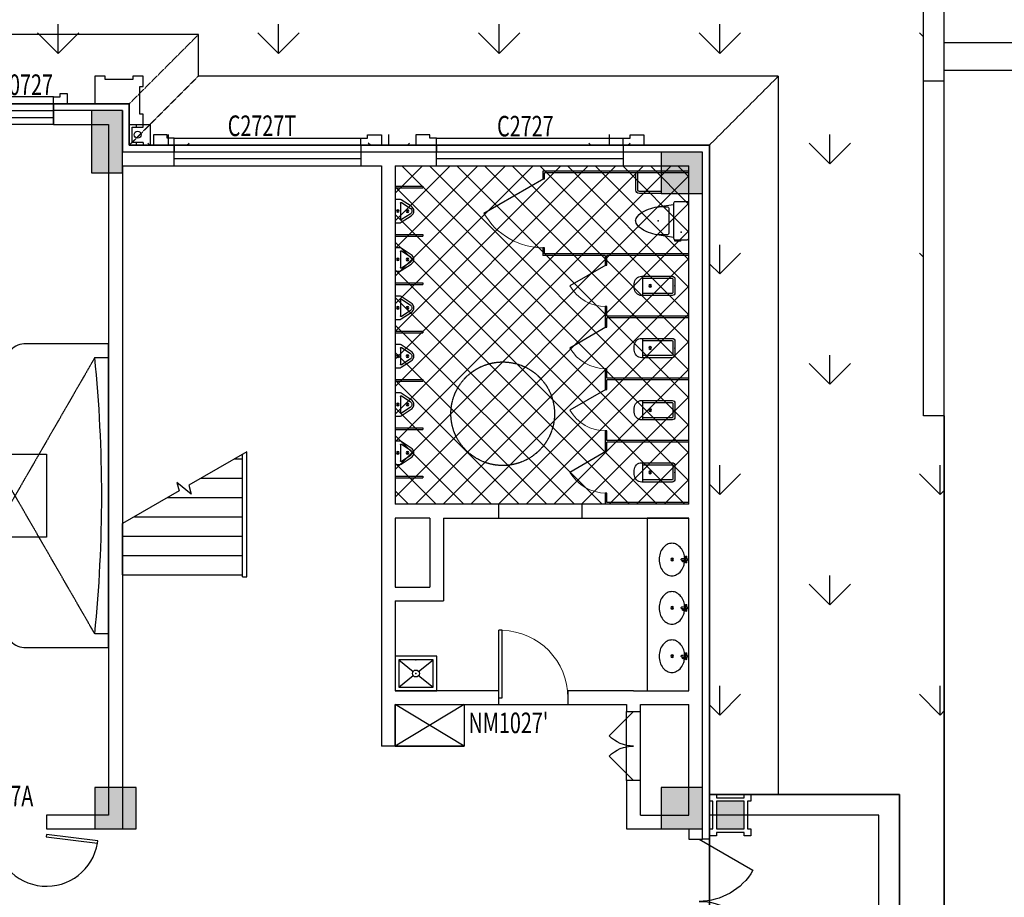
# Model space of a CAD drawing. Units: millimetres. Extents: x 69452 to 595876, y -200168 to 176102.
# Drawn here: x 184283 to 198540, y 142391 to 155098 of the extents above; entities that cross this region are included whole.
import ezdxf

# ---------------------------------------------------------------- set-up
doc = ezdxf.new("R2010")
doc.units = ezdxf.units.MM
doc.header["$LTSCALE"] = 10
doc.linetypes.add('DASH', pattern=[0.35, 0.25, -0.1])
for name, color, linetype in [('0l-pave-铺装外轮廓线', 6, 'Continuous'), ('0l-road-道路', 4, 'Continuous'), ('B细部标注', 201, 'Continuous'), ('COLUMN', 9, 'Continuous'), ('DOOR_FIRE', 1, 'Continuous'), ('fur', 253, 'Continuous'), ('GROUND', 2, 'Continuous'), ('k看线', 175, 'Continuous'), ('LATRINE', 6, 'Continuous'), ('LVTRY', 6, 'Continuous'), ('PUB_HATCH', 7, 'Continuous'), ('SPACE_HATCH', 8, 'Continuous'), ('STAIR', 2, 'Continuous'), ('SURFACE', 4, 'Continuous'), ('WALL', 4, 'Continuous'), ('WINDOW', 2, 'Continuous'), ('WINDOW_TEXT', 7, 'Continuous'), ('x线脚', 3, 'Continuous'), ('排水', 3, 'Continuous'), ('新建', 4, 'Continuous'), ('草地', 76, 'Continuous')]:
    doc.layers.add(name, color=color, linetype=linetype)
doc.styles.add('_TCH_WINDOW', font='SIMPLEX', dxfattribs={"height": 3.5, "bigfont": 'GBCBIG'})

# ---------------------------------------------------------------- blocks, each defined once
blk = doc.blocks.new('_FZH')
blk.add_lwpolyline([(-0.5, -0.5), (0.5, -0.5), (0.5, 0.5), (-0.5, 0.5)], close=True)
at = {"layer": 'PUB_HATCH'}
blk.add_solid([(-0.5, -0.5), (0.5, -0.5), (-0.5, 0.5), (0.5, 0.5)], dxfattribs=at)
blk = doc.blocks.new('A$C63AE001C')
at = {"layer": 'COLUMN'}
for p, xscale, yscale, zscale, rotation in [((58775, 18350), 900, 450, 450, 270), ((67100, 17900), 600.0000000000007, 600.0000000000007, 600.0000000000007, 359.9999972903803), ((58900, 8700), 600.0000000000007, 600.0000000000007, 600.0000000000007, 359.9999972903803), ((67100, 8700), 600.0000000000007, 600.0000000000007, 600.0000000000007, 359.9999972903803)]:
    blk.add_blockref('_FZH', p, dxfattribs=dict(at, xscale=xscale, yscale=yscale, zscale=zscale, rotation=rotation))
blk = doc.blocks.new('A$C423B4490')
at = {"layer": 'k看线'}
blk.add_lwpolyline([(0, -100), (2700, -100)], dxfattribs=at)
at = {"layer": 'x线脚'}
for points in [[(0, 0), (0, -100), (-100, -100), (-100, -150), (-300, -150), (-300, 0)], [(2700, 0), (2700, -100), (2800, -100), (2800, -150), (3000, -150), (3000, 0)]]:
    blk.add_lwpolyline(points, dxfattribs=at)
blk = doc.blocks.new('A$C525867D1')
at = {"layer": 'k看线'}
blk.add_lwpolyline([(0, -100), (700, -100)], dxfattribs=at)
at = {"layer": 'x线脚'}
for points in [[(0, 0), (0, -100), (-100, -100), (-100, -150), (-200, -150), (-200, 0)], [(700, 0), (700, -100), (800, -100), (800, -150), (900, -150), (900, 0)]]:
    blk.add_lwpolyline(points, dxfattribs=at)
blk = doc.blocks.new('jkjjjj')
at = {"layer": '排水'}
for p, q in [((3028164, 624080), (3028204, 624080)), ((3028424, 624080), (3028464, 624080))]:
    blk.add_line(p, q, dxfattribs=at)
blk.add_lwpolyline([(3028164, 623980), (3028164, 624280), (3028464, 624280), (3028464, 623980)], close=True, dxfattribs=at)
for points in [[(3028204, 624180), (3028164, 624180)], [(3028424, 624180), (3028424, 624020), (3028204, 624020), (3028204, 624180)], [(3028424, 624180), (3028464, 624180)]]:
    blk.add_lwpolyline(points, dxfattribs=at)
blk.add_circle((3028314, 624100), 50, dxfattribs=at)
blk = doc.blocks.new('A$C35FB68F6')
at = {"layer": 'fur'}
for points in [[(-9650, 3400), (-10050, 3400), (-10050, 4000), (-9650, 4000)], [(-8750, 3400), (-9150, 3400), (-9150, 4000), (-8750, 4000)], [(-7850, 3400), (-8250, 3400), (-8250, 4000), (-7850, 4000)], [(-6950, 3400), (-7350, 3400), (-7350, 4000), (-6950, 4000)], [(-6050, 3400), (-6450, 3400), (-6450, 4000), (-6050, 4000)], [(-5150, 3400), (-5550, 3400), (-5550, 4000), (-5150, 4000)], [(-4250, 3400), (-4650, 3400), (-4650, 4000), (-4250, 4000)], [(-3350, 3400), (-3750, 3400), (-3750, 4000), (-3350, 4000)], [(-9650, 2800), (-10050, 2800), (-10050, 3400), (-9650, 3400)], [(-8750, 2800), (-9150, 2800), (-9150, 3400), (-8750, 3400)], [(-7850, 2800), (-8250, 2800), (-8250, 3400), (-7850, 3400)], [(-6950, 2800), (-7350, 2800), (-7350, 3400), (-6950, 3400)], [(-6050, 2800), (-6450, 2800), (-6450, 3400), (-6050, 3400)], [(-5150, 2800), (-5550, 2800), (-5550, 3400), (-5150, 3400)], [(-4250, 2800), (-4650, 2800), (-4650, 3400), (-4250, 3400)], [(-3350, 2800), (-3750, 2800), (-3750, 3400), (-3350, 3400)], [(-9650, 1425), (-10050, 1425), (-10050, 2025), (-9650, 2025)], [(-8750, 1425), (-9150, 1425), (-9150, 2025), (-8750, 2025)], [(-7850, 1425), (-8250, 1425), (-8250, 2025), (-7850, 2025)], [(-6950, 1425), (-7350, 1425), (-7350, 2025), (-6950, 2025)], [(-6050, 1425), (-6450, 1425), (-6450, 2025), (-6050, 2025)], [(-5150, 1425), (-5550, 1425), (-5550, 2025), (-5150, 2025)], [(-4250, 1425), (-4650, 1425), (-4650, 2025), (-4250, 2025)], [(-3350, 1425), (-3750, 1425), (-3750, 2025), (-3350, 2025)], [(-2450, 1425), (-2850, 1425), (-2850, 2025), (-2450, 2025)], [(-9650, 825), (-10050, 825), (-10050, 1425), (-9650, 1425)], [(-8750, 825), (-9150, 825), (-9150, 1425), (-8750, 1425)], [(-7850, 825), (-8250, 825), (-8250, 1425), (-7850, 1425)], [(-6950, 825), (-7350, 825), (-7350, 1425), (-6950, 1425)], [(-6050, 825), (-6450, 825), (-6450, 1425), (-6050, 1425)], [(-5150, 825), (-5550, 825), (-5550, 1425), (-5150, 1425)], [(-4250, 825), (-4650, 825), (-4650, 1425), (-4250, 1425)], [(-3350, 825), (-3750, 825), (-3750, 1425), (-3350, 1425)], [(-2450, 825), (-2850, 825), (-2850, 1425), (-2450, 1425)], [(-9650, 225), (-10050, 225), (-10050, 825), (-9650, 825)], [(-8750, 225), (-9150, 225), (-9150, 825), (-8750, 825)], [(-7850, 225), (-8250, 225), (-8250, 825), (-7850, 825)], [(-6950, 225), (-7350, 225), (-7350, 825), (-6950, 825)], [(-6050, 225), (-6450, 225), (-6450, 825), (-6050, 825)], [(-5150, 225), (-5550, 225), (-5550, 825), (-5150, 825)], [(-4250, 225), (-4650, 225), (-4650, 825), (-4250, 825)], [(-3350, 225), (-3750, 225), (-3750, 825), (-3350, 825)], [(-2450, 225), (-2850, 225), (-2850, 825), (-2450, 825)], [(-900, -675), (-1500, -675), (-1500, 525), (-900, 525)], [(-9650, -375), (-10050, -375), (-10050, 225), (-9650, 225)], [(-8750, -375), (-9150, -375), (-9150, 225), (-8750, 225)], [(-7850, -375), (-8250, -375), (-8250, 225), (-7850, 225)], [(-6950, -375), (-7350, -375), (-7350, 225), (-6950, 225)], [(-6050, -375), (-6450, -375), (-6450, 225), (-6050, 225)], [(-5150, -375), (-5550, -375), (-5550, 225), (-5150, 225)], [(-4250, -375), (-4650, -375), (-4650, 225), (-4250, 225)], [(-3350, -375), (-3750, -375), (-3750, 225), (-3350, 225)], [(-2450, -375), (-2850, -375), (-2850, 225), (-2450, 225)], [(-9650, -975), (-10050, -975), (-10050, -375), (-9650, -375)], [(-8750, -975), (-9150, -975), (-9150, -375), (-8750, -375)], [(-7850, -975), (-8250, -975), (-8250, -375), (-7850, -375)], [(-6950, -975), (-7350, -975), (-7350, -375), (-6950, -375)], [(-6050, -975), (-6450, -975), (-6450, -375), (-6050, -375)], [(-5150, -975), (-5550, -975), (-5550, -375), (-5150, -375)], [(-4250, -975), (-4650, -975), (-4650, -375), (-4250, -375)], [(-3350, -975), (-3750, -975), (-3750, -375), (-3350, -375)], [(-2450, -975), (-2850, -975), (-2850, -375), (-2450, -375)], [(-9650, -1575), (-10050, -1575), (-10050, -975), (-9650, -975)], [(-8750, -1575), (-9150, -1575), (-9150, -975), (-8750, -975)], [(-7850, -1575), (-8250, -1575), (-8250, -975), (-7850, -975)], [(-6950, -1575), (-7350, -1575), (-7350, -975), (-6950, -975)], [(-6050, -1575), (-6450, -1575), (-6450, -975), (-6050, -975)], [(-5150, -1575), (-5550, -1575), (-5550, -975), (-5150, -975)], [(-4250, -1575), (-4650, -1575), (-4650, -975), (-4250, -975)], [(-3350, -1575), (-3750, -1575), (-3750, -975), (-3350, -975)], [(-2450, -1575), (-2850, -1575), (-2850, -975), (-2450, -975)], [(-9650, -2175), (-10050, -2175), (-10050, -1575), (-9650, -1575)], [(-8750, -2175), (-9150, -2175), (-9150, -1575), (-8750, -1575)], [(-7850, -2175), (-8250, -2175), (-8250, -1575), (-7850, -1575)], [(-6950, -2175), (-7350, -2175), (-7350, -1575), (-6950, -1575)], [(-6050, -2175), (-6450, -2175), (-6450, -1575), (-6050, -1575)], [(-5150, -2175), (-5550, -2175), (-5550, -1575), (-5150, -1575)], [(-4250, -2175), (-4650, -2175), (-4650, -1575), (-4250, -1575)], [(-3350, -2175), (-3750, -2175), (-3750, -1575), (-3350, -1575)], [(-2450, -2175), (-2850, -2175), (-2850, -1575), (-2450, -1575)], [(-9650, -3500), (-10050, -3500), (-10050, -2900), (-9650, -2900)], [(-8750, -3500), (-9150, -3500), (-9150, -2900), (-8750, -2900)], [(-7850, -3500), (-8250, -3500), (-8250, -2900), (-7850, -2900)], [(-6950, -3500), (-7350, -3500), (-7350, -2900), (-6950, -2900)], [(-6050, -3500), (-6450, -3500), (-6450, -2900), (-6050, -2900)], [(-5150, -3500), (-5550, -3500), (-5550, -2900), (-5150, -2900)], [(-4250, -3500), (-4650, -3500), (-4650, -2900), (-4250, -2900)], [(-3350, -3500), (-3750, -3500), (-3750, -2900), (-3350, -2900)], [(-9650, -4100), (-10050, -4100), (-10050, -3500), (-9650, -3500)], [(-8750, -4100), (-9150, -4100), (-9150, -3500), (-8750, -3500)], [(-7850, -4100), (-8250, -4100), (-8250, -3500), (-7850, -3500)], [(-6950, -4100), (-7350, -4100), (-7350, -3500), (-6950, -3500)], [(-6050, -4100), (-6450, -4100), (-6450, -3500), (-6050, -3500)], [(-5150, -4100), (-5550, -4100), (-5550, -3500), (-5150, -3500)], [(-4250, -4100), (-4650, -4100), (-4650, -3500), (-4250, -3500)], [(-3350, -4100), (-3750, -4100), (-3750, -3500), (-3350, -3500)]]:
    blk.add_lwpolyline(points, close=True, dxfattribs=at)
at = {"layer": 'fur', "linetype": 'DASH'}
for points in [[(-200, -2075), (-3375, 3425)], [(-200, 1925), (-3375, -3575)]]:
    blk.add_lwpolyline(points, dxfattribs=at)
at = {"layer": 'fur'}
for points in [[(0, 2125), (-1200, 2125, 0.414214), (-1500, 1825), (-1500, -1975, 0.414214), (-1200, -2275), (0, -2275), (0, 2125)], [(-200, 1925), (0, 1925), (0, -2075), (-200, -2075, 0.05), (-200, 1925, -0.05)]]:
    blk.add_lwpolyline(points, format="xyb", dxfattribs=at)
blk = doc.blocks.new('$DorLib2D$00000001')
for p, q in [((0.45, 0.975), (0.5, 0.975)), ((0.45, 0), (0.45, 0.975)), ((0.5, 0), (0.5, 0.975)), ((0.5, 0), (0.45, 0))]:
    blk.add_line(p, q)
at = {"lineweight": 13}
blk.add_arc((0.475, 0), 0.975, 91.4693, 180, dxfattribs=at)
blk = doc.blocks.new('$DorLib2D$00000231')
at = {"color": 0}
for p, q in [((-0.5, 0), (-0.25, 0.433)), ((0.5, 0), (0.25, 0.433))]:
    blk.add_line(p, q, dxfattribs=at)
for centre, start, end in [((-0.5, 0), 0, 60), ((0.5, 0), 120, 180)]:
    blk.add_arc(centre, 0.5, start, end, dxfattribs=at)
blk = doc.blocks.new('$WINLIB2D$00000001')
at = {"color": 0}
for points in [[(-0.5, 0.5), (-0.5, -0.5)], [(-0.5, 0.5), (0.5, 0.5)], [(0.5, -0.5), (0.5, 0.5)], [(0.5, 0.1667), (-0.5, 0.1667)], [(0.5, -0.1667), (-0.5, -0.1667)], [(-0.5, -0.5), (0.5, -0.5)]]:
    blk.add_lwpolyline(points, dxfattribs=at)
blk = doc.blocks.new('$lvtry$00000191')
at = {"color": 0}
for p, q in [((-250, -50, 0), (-39, -219, 0)), ((39, -219, 0), (250, -50, 0)), ((-250, -450, 0), (-39, -281, 0)), ((39, -281, 0), (250, -450, 0))]:
    blk.add_line(p, q, dxfattribs=at)
at = {"color": 0, "elevation": 0}
for points in [[(300, -500), (300, 0), (-300, 0), (-300, -500)], [(250, -450), (250, -50), (-250, -50), (-250, -450)]]:
    blk.add_lwpolyline(points, close=True, dxfattribs=at)
at = {"color": 0}
blk.add_circle((0, -250, 0), 50, dxfattribs=at)
for p in [(0, -50, 0), (0, -250, 0)]:
    blk.add_point(p, dxfattribs=at)
blk = doc.blocks.new('$lvtry$00000194')
at = {"color": 0}
for p, q in [((-17, -27), (-17, -17)), ((17, -27), (17, -17))]:
    blk.add_line(p, q, dxfattribs=at)
blk.add_lwpolyline([(14, -39, -0.067374), (92, -53, -0.088152), (166, -93, -0.105269), (218, -155, -0.121685), (235, -224, -0.121685), (218, -292, -0.105269), (166, -355, -0.088152), (92, -394, -0.078966), (0, -409, -0.078966), (-92, -394, -0.088152), (-166, -355, -0.105269), (-218, -292, -0.121685), (-235, -224, -0.121685), (-218, -155, -0.105269), (-166, -93, -0.088152), (-92, -53, -0.059935), (-23, -40, -0.059935)], format="xyb", dxfattribs=at)
for centre, radius in [((0, -27), 16.7), ((0, -221), 20), ((0, -221), 15)]:
    blk.add_circle(centre, radius, dxfattribs=at)
for centre, radius, start, end in [((0, -17), 16.7, 0, 180), ((-40, -17), 10.1, 106.6096, 258.1648), ((-64, 250), 259, 274.7069, 282.3732), ((-75, -197), 173, 71.36, 79.1873), ((-29, -63), 6.77, 155.344, 308.3224), ((-171, 35), 166, 324.8411, 338.1337), ((-171, 35), 170, 324.8411, 331.3523), ((-29, -63), 3.37, 155.344, 308.3224), ((100, -178), 170, 132.3141, 138.8253), ((100, -178), 166, 125.5327, 138.8253), ((-12, -42), 10.6, 201.8924, 261.774), ((-381, -99), 372, 2.3982, 6.7627), ((0, -80), 9.9, 201.7837, 338.2163), ((64, 250), 259, 257.6268, 265.2931), ((381, -99), 372, 170.1008, 177.6018), ((75, -197), 173, 100.8127, 110.4191), ((40, -17), 10.1, 281.8352, 73.3904)]:
    blk.add_arc(centre, radius, start, end, dxfattribs=at)
for p in [(0, -27), (0, -221)]:
    blk.add_point(p, dxfattribs=at)
blk = doc.blocks.new('$TCHSYS$APDOOR2D')
blk.add_line((0.5, 0), (0, 0.866))
at = {"lineweight": 13}
blk.add_arc((0.5, 0), 1, 120, 180, dxfattribs=at)
blk = doc.blocks.new('$lvtry$00000201')
at = {"color": 0}
for p, q in [((100, -30, 0), (-100, -30, 0)), ((110, -470, 0), (110, -40, 0)), ((140, -470, 0), (-140, -470, 0))]:
    blk.add_line(p, q, dxfattribs=at)
at = {"color": 0, "elevation": 0}
blk.add_lwpolyline([(140, -40, 0.414214), (100, 0), (-100, 0, 0.414214), (-140, -40), (-140, -480, 0.414214), (-30, -590), (30, -590, 0.414214), (140, -480)], format="xyb", close=True, dxfattribs=at)
blk.add_lwpolyline([(-110, -40), (-110, -470)], dxfattribs=at)
at = {"color": 0}
blk.add_circle((0, -359, 0), 20, dxfattribs=at)
for centre, start, end in [((-100, -40, 0), 90, 180), ((100, -40, 0), 0, 90)]:
    blk.add_arc(centre, 10, start, end, dxfattribs=at)
for p in [(0, 0, 0), (0, -359, 0)]:
    blk.add_point(p, dxfattribs=at)
blk = doc.blocks.new('$lvtry$00000220')
at = {"color": 0}
for p, q in [((-124, -91, 0), (-43, -216, 0)), ((-116, -76, 0), (116, -76, 0)), ((43, -216, 0), (124, -91, 0))]:
    blk.add_line(p, q, dxfattribs=at)
at = {"color": 0, "elevation": 0}
blk.add_lwpolyline([(69, -231, -0.57735), (-69, -231), (-162, -88, -0.145378), (-170, -61), (-170, 0), (170, 0), (170, -61, -0.145378), (162, -88)], format="xyb", close=True, dxfattribs=at)
at = {"color": 0}
for centre, radius in [((0, -38, 0), 17.7), ((0, -177, 0), 20)]:
    blk.add_circle(centre, radius, dxfattribs=at)
for centre, radius, start, end in [((-116, -86, 0), 10, 90, 213.0863), ((116, -86, 0), 10, 326.9137, 90), ((0, -191, 0), 50, 210, 330)]:
    blk.add_arc(centre, radius, start, end, dxfattribs=at)
for p in [(0, -38, 0), (0, -177, 0)]:
    blk.add_point(p, dxfattribs=at)
blk = doc.blocks.new('$lvtry$00000206')
at = {"color": 0}
for points in [[(-253, -220, -0.414214), (-275, -198), (-275, -22, -0.414214), (-253, 0), (253, 0, -0.414214), (275, -22), (275, -198, -0.414214), (253, -220)], [(181, -286), (-181, -286, 0.39219), (-201, -305), (-202, -326), (-204, -363), (-205, -398), (-204, -429), (-201, -459), (-197, -488), (-189, -518), (-180, -550), (-168, -584), (-153, -619), (-135, -654), (-114, -687), (-90, -717), (-63, -741), (-33, -760), (-12, -767, 0.15433), (12, -767), (33, -760), (63, -741), (90, -717), (114, -687), (135, -654), (153, -619), (168, -584), (180, -550), (189, -518), (197, -488), (201, -459), (204, -429), (205, -398), (204, -363), (202, -326), (201, -305, 0.39219)]]:
    blk.add_lwpolyline(points, format="xyb", close=True, dxfattribs=at)
blk.add_lwpolyline([(-275, -120), (-297, -120), (-297, -200), (-275, -200)], close=True, dxfattribs=at)
for points in [[(-205, -428), (-235, -220)], [(205, -428), (235, -220)]]:
    blk.add_lwpolyline(points, dxfattribs=at)
for p in [(-166, -109), (1, -443)]:
    blk.add_point(p, dxfattribs=at)
blk = doc.blocks.new('$DorLib2D$00000116')
at = {"color": 0}
for p, q in [((-0.5, 0), (-0.146, 0.354)), ((0.5, 0), (0.146, 0.354))]:
    blk.add_line(p, q, dxfattribs=at)
for centre, start, end in [((-0.5, 0), 0, 45), ((0.5, 0), 135, 180)]:
    blk.add_arc(centre, 0.5, start, end, dxfattribs=at)
blk = doc.blocks.new('$DorLib2D$00000021')
for p, q in [((-0.993, 0.2034), (-0.9962, 0.1813)), ((-0.4973, 0.1422), (-0.993, 0.2034)), ((0.4973, 0.1422), (0.993, 0.2034)), ((0.993, 0.2034), (0.9962, 0.1813)), ((-0.9962, 0.1813), (-0.5, 0.12)), ((-0.5, 0.12), (-0.4973, 0.1422)), ((0.5, 0.12), (0.4973, 0.1422)), ((0.9962, 0.1813), (0.5, 0.12))]:
    blk.add_line(p, q)
blk.add_lwpolyline([(0.9962, 0.1813), (0.9935, 0.2034), (0.993, 0.2034)])
for centre, start, end in [((-0.5, 0.12), 0, 170.39976), ((0.5, 0.12), 9.60024, 180)]:
    blk.add_arc(centre, 0.5, start, end)

msp = doc.modelspace()

# ---------------------------------------------------------------- hatches: boundary and pattern name
at = {"layer": 'SPACE_HATCH'}
h = msp.add_hatch(dxfattribs=at)
h.set_pattern_fill('多孔材料', color=8, scale=100, style=0)
h.set_pattern_definition([(45, (-4616039.78, -1760771.43), (-200.000203, 200.000203), []), (135, (-4616039.78, -1760771.43), (-200.000203, -200.000203), [])])
h.paths.add_polyline_path([(193969.055, 148081.486), (193969.055, 152981.486), (189719.055, 152981.486), (189719.055, 148081.486)])

# ---------------------------------------------------------------- linework, layer by layer
at = {"linetype": 'DASH'}
msp.add_circle((191276.89, 149392.428), 750, dxfattribs=at)
at = {"layer": '0l-pave-铺装外轮廓线', "ltscale": 0.5}
for p, q in [((201170.493, 154763.473), (197670.493, 154763.473)), ((201170.493, 154363.473), (197670.493, 154363.473))]:
    msp.add_line(p, q, dxfattribs=at)
at = {"layer": '0l-road-道路'}
for p, q in [((197370.493, 149363.473), (197370.493, 155880.378)), ((197670.493, 148003.736), (197670.493, 155963.473)), ((197370.493, 154213.473), (197670.493, 154213.473)), ((197670.493, 149363.473), (197370.493, 149363.473)), ((197670.493, 149363.473), (197370.493, 149363.473))]:
    msp.add_line(p, q, dxfattribs=at)
at = {"layer": 'B细部标注'}
for points in [[(190720.505, 145181.486), (190720.505, 144581.486), (189720.505, 144581.486), (189720.505, 145181.486)], [(190720.505, 145181.486), (189720.505, 144581.486), (190720.505, 144581.486), (189720.505, 145181.486)]]:
    msp.add_lwpolyline(points, close=True, dxfattribs=at)
at = {"layer": 'DOOR_FIRE'}
for p, q in [((193070.514, 144081.485), (193070.514, 145081.485)), ((193270.514, 144081.485), (193270.514, 145081.485))]:
    msp.add_line(p, q, dxfattribs=at)
at = {"layer": 'GROUND', "linetype": 'DASH'}
for p, q in [((186870.505, 154881.494), (176070.489, 154881.493)), ((185870.505, 153881.494), (186870.505, 154881.494)), ((186870.505, 154281.486), (186870.505, 154881.494)), ((185870.505, 153281.486), (186870.505, 154281.486)), ((195270.516, 154281.486), (186870.505, 154281.486)), ((194270.516, 153281.486), (195270.516, 154281.486)), ((195270.516, 143881.481), (195270.516, 154281.486)), ((194270.516, 143881.481), (195270.516, 143881.481))]:
    msp.add_line(p, q, dxfattribs=at)
msp.add_lwpolyline([(194270.516, 143881.481), (194270.516, 153281.486), (185870.505, 153281.486), (185870.505, 153881.494), (177070.489, 153881.493), (177070.489, 153281.491), (143870.527, 153281.491), (143870.527, 153881.493), (135070.511, 153881.494), (135070.511, 153281.486), (126670.516, 153281.486), (126670.516, 143881.481)], dxfattribs=at)
at = {"layer": 'LATRINE'}
for p, q in [((191858.005, 152906.486), (191858.005, 152793.986)), ((193970.505, 152906.486), (191858.005, 152906.486)), ((191883.005, 152793.986), (191883.005, 152881.486)), ((193970.505, 152881.486), (191883.005, 152881.486)), ((193970.505, 152881.486), (193970.505, 152906.486)), ((189720.505, 152688.998), (190120.505, 152688.998)), ((189720.505, 152688.998), (189720.505, 152663.998)), ((190120.505, 152688.998), (190120.505, 152663.998)), ((191858.005, 152793.986), (191883.005, 152793.986)), ((189720.505, 152663.998), (190120.505, 152663.998)), ((189720.505, 151988.998), (190120.505, 151988.998)), ((189720.505, 151988.998), (189720.505, 151963.998)), ((190120.505, 151988.998), (190120.505, 151963.998)), ((189720.505, 151963.998), (190120.505, 151963.998)), ((191883.005, 151793.986), (191858.005, 151793.986)), ((191858.005, 151793.986), (191858.005, 151681.486)), ((191883.005, 151706.486), (191883.005, 151793.986)), ((192770.505, 151706.486), (191883.005, 151706.486)), ((193970.505, 151706.486), (192770.505, 151706.486)), ((193970.505, 151681.486), (193970.505, 151706.486)), ((192758.005, 151681.486), (191858.005, 151681.486)), ((192758.005, 151681.486), (192758.005, 151543.986)), ((192783.005, 151543.986), (192783.005, 151681.486)), ((193970.505, 151681.486), (192783.005, 151681.486)), ((192758.005, 151543.986), (192783.005, 151543.986)), ((189720.505, 151288.998), (190120.505, 151288.998)), ((189720.505, 151288.998), (189720.505, 151263.998)), ((189720.505, 151263.998), (190120.505, 151263.998)), ((190120.505, 151288.998), (190120.505, 151263.998)), ((192783.005, 150943.986), (192758.005, 150943.986)), ((192758.005, 150943.986), (192758.005, 150793.986)), ((192783.005, 150806.486), (192783.005, 150943.986)), ((192758.005, 150793.986), (192758.005, 150643.986)), ((193970.505, 150806.486), (192783.005, 150806.486)), ((192783.005, 150643.986), (192783.005, 150781.486)), ((193970.505, 150781.486), (192783.005, 150781.486)), ((193970.505, 150781.486), (193970.505, 150806.486)), ((189720.505, 150588.998), (190120.505, 150588.998)), ((189720.505, 150588.998), (189720.505, 150563.998)), ((189720.505, 150563.998), (190120.505, 150563.998)), ((190120.505, 150588.998), (190120.505, 150563.998)), ((192758.005, 150643.986), (192783.005, 150643.986)), ((192783.005, 150043.986), (192758.005, 150043.986)), ((192758.005, 150043.986), (192758.005, 149893.986)), ((192783.005, 149906.486), (192783.005, 150043.986)), ((189720.505, 149888.998), (190120.505, 149888.998)), ((189720.505, 149888.998), (189720.505, 149863.998)), ((189720.505, 149863.998), (190120.505, 149863.998)), ((190120.505, 149888.998), (190120.505, 149863.998)), ((192758.005, 149893.986), (192758.005, 149743.986)), ((193970.505, 149906.486), (192783.005, 149906.486)), ((192783.005, 149743.986), (192783.005, 149881.486)), ((193970.505, 149881.486), (192783.005, 149881.486)), ((193970.505, 149881.486), (193970.505, 149906.486)), ((192758.005, 149743.986), (192783.005, 149743.986)), ((189720.505, 149188.998), (190120.505, 149188.998)), ((189720.505, 149188.998), (189720.505, 149163.998)), ((189720.505, 149163.998), (190120.505, 149163.998)), ((190120.505, 149188.998), (190120.505, 149163.998)), ((192783.005, 149143.986), (192758.005, 149143.986)), ((192758.005, 149143.986), (192758.005, 148993.986)), ((192783.005, 149006.486), (192783.005, 149143.986)), ((192758.005, 148993.986), (192758.005, 148843.986)), ((193970.505, 149006.486), (192783.005, 149006.486)), ((192783.005, 148843.986), (192783.005, 148981.486)), ((193970.505, 148981.486), (192783.005, 148981.486)), ((193970.505, 148981.486), (193970.505, 149006.486)), ((192758.005, 148843.986), (192783.005, 148843.986)), ((189720.505, 148488.998), (190120.505, 148488.998)), ((189720.505, 148488.998), (189720.505, 148463.998)), ((189720.505, 148463.998), (190120.505, 148463.998)), ((190120.505, 148488.998), (190120.505, 148463.998)), ((192783.005, 148243.986), (192758.005, 148243.986)), ((192758.005, 148243.986), (192758.005, 148081.486)), ((192783.005, 148106.486), (192783.005, 148243.986)), ((193970.505, 148081.486), (192758.005, 148081.486)), ((193970.505, 148106.486), (192783.005, 148106.486)), ((193970.505, 148081.486), (193970.505, 148106.486))]:
    msp.add_line(p, q, dxfattribs=at)
for points in [[(193570.505, 152581.486), (193255.05, 152581.486, -0.414213562), (193205.05, 152631.486), (193205.05, 152881.486)], [(193570.505, 152611.486), (193255.05, 152611.486, -0.414213562), (193235.05, 152631.486), (193235.05, 152881.486)]]:
    msp.add_lwpolyline(points, format="xyb", dxfattribs=at)
at = {"layer": 'LVTRY'}
msp.add_lwpolyline([(193970.505, 145381.487), (193970.505, 147881.486), (193370.505, 147881.486), (193370.505, 145381.487)], close=True, dxfattribs=at)
at = {"layer": 'STAIR'}
for p, q in [((187570.516, 148841.101), (186731.035, 148356.427)), ((187570.516, 147061.486), (187570.516, 148841.101)), ((187570.516, 147031.486), (187570.516, 148841.101)), ((187397.977, 148741.486), (187510.516, 148741.486)), ((187510.516, 147031.486), (187510.516, 148806.46)), ((186913.003, 148461.486), (187510.516, 148461.486)), ((186592.714, 148276.567), (185770.516, 147801.871)), ((186765.975, 148226.027), (186559.93, 148398.919)), ((186559.93, 148398.919), (186592.714, 148276.567)), ((186731.035, 148356.427), (186765.975, 148226.027)), ((186428.029, 148181.486), (187510.516, 148181.486)), ((185943.054, 147901.486), (187510.516, 147901.486)), ((185770.516, 147061.486), (185770.516, 147801.871)), ((185770.516, 147621.486), (187510.516, 147621.486)), ((185770.516, 147341.486), (187510.516, 147341.486)), ((185770.516, 147061.486), (187431.844, 147061.486)), ((187431.844, 147061.486), (187510.516, 147061.486)), ((187510.516, 147031.486), (187570.516, 147031.486))]:
    msp.add_line(p, q, dxfattribs=at)
at = {"layer": 'STAIR', "linetype": 'Continuous'}
msp.add_lwpolyline([(197020.493, 143881.481), (194270.5, 143881.481), (194270.504, 139281.489), (197020.496, 139281.489)], close=True, dxfattribs=at)
msp.add_lwpolyline([(196720.496, 139281.489), (196720.493, 143581.481), (194270.5, 143581.481)], dxfattribs=at)
at = {"layer": 'SURFACE'}
for p, q in [((184770.521, 153881.494), (184770.521, 153781.494)), ((184770.521, 153881.494), (185870.505, 153881.494)), ((185870.505, 153881.494), (185870.505, 153281.486)), ((185870.505, 153281.486), (186520.481, 153281.486)), ((186520.481, 153281.486), (186520.481, 153181.486)), ((189220.481, 153281.486), (189220.481, 153181.486)), ((189220.481, 153281.486), (189620.516, 153281.486)), ((189620.505, 153281.486), (190320.485, 153281.486)), ((190320.485, 153281.486), (190320.485, 153181.486)), ((193020.485, 153281.486), (193020.485, 153181.486)), ((193020.485, 153281.486), (194270.505, 153281.486)), ((194270.505, 147981.486), (194270.505, 153281.486)), ((194270.505, 145381.486), (194270.505, 147981.486)), ((194270.505, 145381.486), (194270.516, 145381.486)), ((194270.516, 145281.486), (194270.516, 145381.486)), ((194270.516, 143481.492), (194270.516, 145281.486)), ((194270.516, 143231.484), (194270.516, 143481.492)), ((194270.516, 143231.484), (194170.516, 143231.484))]:
    msp.add_line(p, q, dxfattribs=at)
at = {"layer": 'WALL'}
for p, q in [((185770.505, 153781.494), (184770.521, 153781.494)), ((184770.521, 153781.494), (184770.521, 153581.494)), ((185770.505, 153781.494), (185770.505, 153181.486)), ((184770.521, 153581.494), (185570.505, 153581.494)), ((185570.505, 153581.494), (185570.505, 153081.491)), ((186520.481, 153181.486), (185770.505, 153181.486)), ((186520.481, 152981.486), (186520.481, 153181.486)), ((189620.516, 153181.486), (189220.481, 153181.486)), ((189220.481, 153181.486), (189220.481, 152981.486)), ((190320.485, 153181.486), (189620.505, 153181.486)), ((190320.485, 152981.486), (190320.485, 153181.486)), ((194170.505, 153181.486), (193020.485, 153181.486)), ((193020.485, 153181.486), (193020.485, 152981.486)), ((194170.505, 147981.486), (194170.505, 153181.486)), ((185570.516, 153081.491), (185570.516, 143581.486)), ((185770.516, 152981.486), (186520.481, 152981.486)), ((185770.516, 152981.486), (185770.516, 143381.486)), ((189220.481, 152981.486), (189520.505, 152981.486)), ((189520.505, 152981.486), (189520.505, 147981.494)), ((189720.505, 152981.486), (189720.505, 148081.486)), ((189720.505, 152981.486), (190320.485, 152981.486)), ((193020.485, 152981.486), (193970.505, 152981.486)), ((193970.505, 148081.486), (193970.505, 152981.486)), ((190320.505, 148081.486), (189720.505, 148081.486)), ((191220.505, 148081.486), (190320.505, 148081.486)), ((191220.505, 147881.486), (191220.505, 148081.486)), ((193970.505, 148081.486), (192420.505, 148081.486)), ((192420.505, 148081.486), (192420.505, 147881.486)), ((189520.505, 147981.494), (189520.505, 146781.494)), ((189720.505, 147881.486), (189720.505, 146881.486)), ((190220.505, 147881.486), (189720.505, 147881.486)), ((190220.505, 147881.486), (190220.505, 146881.486)), ((190420.505, 147881.486), (191220.505, 147881.486)), ((190420.505, 147881.486), (190420.505, 146681.486)), ((192420.505, 147881.486), (193970.505, 147881.486)), ((193970.505, 145381.486), (193970.505, 147881.486)), ((194170.505, 145281.486), (194170.505, 147981.486)), ((189720.505, 146881.486), (190220.505, 146881.486)), ((189520.505, 146781.494), (189520.505, 145281.486)), ((189720.505, 146681.486), (189720.505, 145381.486)), ((189720.505, 146681.486), (190420.505, 146681.486)), ((189520.505, 145281.486), (189520.505, 144581.494)), ((191220.509, 145381.486), (189720.505, 145381.486)), ((191220.509, 145181.486), (191220.509, 145381.486)), ((193170.514, 145381.486), (192220.509, 145381.486)), ((192220.509, 145381.486), (192220.509, 145181.486)), ((193170.514, 145381.486), (193970.505, 145381.486)), ((194170.516, 143481.492), (194170.516, 145281.486)), ((189720.505, 145181.486), (189720.505, 144581.494)), ((189720.505, 145181.486), (191220.509, 145181.486)), ((192220.509, 145181.486), (193070.514, 145181.486)), ((193070.514, 145181.486), (193070.514, 145081.485)), ((193270.514, 145181.486), (193970.516, 145181.486)), ((193270.514, 145081.485), (193270.514, 145181.486)), ((193970.516, 143581.492), (193970.516, 145181.486)), ((193070.514, 145081.485), (193270.514, 145081.485)), ((189720.505, 144581.494), (189520.505, 144581.494)), ((193270.514, 144081.485), (193070.514, 144081.485)), ((193070.514, 144081.485), (193070.514, 143381.492)), ((193270.514, 143581.492), (193270.514, 144081.485)), ((185570.516, 143581.486), (184670.516, 143581.486)), ((184670.516, 143581.486), (184670.516, 143381.486)), ((193270.514, 143581.492), (193970.516, 143581.492)), ((194170.516, 143231.484), (194170.516, 143481.492)), ((184670.516, 143381.486), (185770.516, 143381.486)), ((193070.514, 143381.492), (193970.516, 143381.492)), ((193970.516, 143381.492), (193970.516, 143231.484)), ((193970.516, 143231.484), (194170.516, 143231.484))]:
    msp.add_line(p, q, dxfattribs=at)
at = {"layer": 'WINDOW', "linetype": 'DASH'}
for p, q in [((192420.505, 148081.486), (191220.505, 148081.486)), ((191220.505, 147881.486), (192420.505, 147881.486))]:
    msp.add_line(p, q, dxfattribs=at)
at = {"layer": 'WINDOW'}
for p, q in [((191220.509, 145181.486), (192220.509, 145181.486)), ((194270.516, 140731.484), (194270.516, 143231.484))]:
    msp.add_line(p, q, dxfattribs=at)
at = {"layer": 'x线脚'}
msp.add_lwpolyline([(185870.488, 153581.493), (186070.486, 153581.493), (186070.486, 153731.488), (186020.486, 153731.488), (186020.486, 154131.488), (186070.486, 154131.488), (186070.486, 154281.493), (185920.481, 154281.493), (185920.481, 154231.493), (185520.481, 154231.493), (185520.481, 154281.493), (185370.486, 154281.493), (185370.486, 153881.493)], dxfattribs=at)
msp.add_lwpolyline([(194370.495, 143331.474), (194370.495, 143281.474), (194270.491, 143281.474), (194270.491, 143381.474), (194320.491, 143381.474), (194320.491, 143781.474), (194270.491, 143781.474), (194270.491, 143881.474), (194370.491, 143881.474), (194370.491, 143831.474), (194770.507, 143831.474), (194770.507, 143881.474), (194870.491, 143881.474), (194870.491, 143781.474), (194820.491, 143781.474), (194820.491, 143381.474), (194870.491, 143381.474), (194870.491, 143281.474), (194770.491, 143281.474), (194770.491, 143331.474)], close=True, dxfattribs=at)
at = {"layer": '新建', "linetype": 'Continuous'}
for p, q in [((185870.505, 153881.483), (177070.489, 153881.482)), ((185870.505, 153881.483), (177070.489, 153881.482)), ((185870.505, 153281.475), (185870.505, 153881.483)), ((185870.505, 153281.475), (185870.505, 153881.483)), ((194270.516, 153281.475), (185870.505, 153281.475)), ((194270.516, 153281.475), (185870.505, 153281.475)), ((194270.516, 134881.475), (194270.516, 153281.475)), ((194270.516, 134881.475), (194270.516, 153281.475))]:
    msp.add_line(p, q, dxfattribs=at)
at = {"layer": '新建', "ltscale": 15000}
msp.add_line((197670.493, 149363.473), (197670.493, 140281.478), dxfattribs=at)
at = {"layer": '草地', "ltscale": 15000}
for p, q in [((197370.493, 149363.473), (197370.493, 155880.378)), ((177070.489, 153881.493), (185870.505, 153881.493)), ((185870.505, 153881.493), (185870.516, 153281.475)), ((185870.516, 153281.475), (194270.527, 153281.475)), ((194270.527, 153281.475), (194270.527, 143881.47)), ((197670.493, 149363.473), (197370.493, 149363.473)), ((197670.493, 140281.478), (197670.493, 149363.473)), ((194270.527, 143881.47), (197020.493, 143881.47)), ((197020.493, 143881.47), (197020.496, 139344.729))]:
    msp.add_line(p, q, dxfattribs=at)
at = {"layer": '草地', "linetype": 'Continuous', "ltscale": 15000}
for p, q in [((184839.396, 154608.807), (184839.396, 155032.137)), ((188032.342, 154608.807), (188032.342, 155032.136)), ((191225.287, 154608.807), (191225.287, 155032.136)), ((194418.233, 154608.807), (194418.233, 155032.136)), ((184839.645, 154609.279), (184540.306, 154908.618)), ((184839.626, 154609.267), (185138.965, 154908.606)), ((188032.592, 154609.279), (187733.254, 154908.618)), ((188032.573, 154609.267), (188331.912, 154908.606)), ((191225.54, 154609.279), (190926.201, 154908.618)), ((191225.521, 154609.267), (191524.86, 154908.606)), ((194418.488, 154609.279), (194119.149, 154908.618)), ((194418.469, 154609.267), (194717.807, 154908.606)), ((197370.493, 154850.222), (197312.097, 154908.618)), ((186435.869, 153281.475), (186435.869, 153435.664)), ((189628.814, 153281.475), (189628.814, 153435.664)), ((192821.76, 153281.475), (192821.76, 153435.663)), ((196014.705, 153012.334), (196014.705, 153435.663)), ((186167.448, 153281.475), (186136.78, 153312.144)), ((186704.781, 153281.475), (186735.438, 153312.132)), ((189360.396, 153281.475), (189329.727, 153312.144)), ((189897.729, 153281.475), (189928.386, 153312.132)), ((192553.344, 153281.475), (192522.675, 153312.144)), ((193090.677, 153281.475), (193121.334, 153312.132)), ((196014.962, 153012.805), (195715.623, 153312.144)), ((196014.943, 153012.793), (196314.281, 153312.132)), ((194418.233, 151415.861), (194418.233, 151839.191)), ((194418.469, 151416.32), (194717.808, 151715.658)), ((197370.493, 151657.274), (197312.096, 151715.67)), ((194418.488, 151416.331), (194270.527, 151564.292)), ((196014.705, 149819.389), (196014.705, 150242.718)), ((196014.961, 149819.858), (195715.623, 150119.196)), ((196014.943, 149819.846), (196314.281, 150119.185)), ((194418.233, 148222.916), (194418.233, 148646.245)), ((197611.178, 148222.916), (197611.178, 148646.245)), ((194418.469, 148223.372), (194717.808, 148522.711)), ((197611.435, 148223.384), (197312.096, 148522.723)), ((194418.488, 148223.384), (194270.527, 148371.345)), ((197611.416, 148223.372), (197670.493, 148282.448)), ((196014.705, 146626.443), (196014.705, 147049.772)), ((196014.961, 146626.91), (195715.623, 146926.249)), ((196014.943, 146626.898), (196314.281, 146926.237)), ((194418.233, 145029.971), (194418.233, 145453.3)), ((197611.178, 145029.971), (197611.178, 145453.3)), ((194418.469, 145030.424), (194717.808, 145329.763)), ((197611.435, 145030.436), (197312.096, 145329.775)), ((194418.488, 145030.436), (194270.527, 145178.397)), ((197611.416, 145030.424), (197670.493, 145089.5))]:
    msp.add_line(p, q, dxfattribs=at)

# ---------------------------------------------------------------- block references
at = {"layer": 'B细部标注'}
msp.add_blockref('A$C63AE001C', (126770.512, 134981.484), dxfattribs=at)
at = {"layer": 'COLUMN', "xscale": 400.0000000000002, "yscale": 400.0000000000002, "zscale": 400.0000000000002, "rotation": 179.9999984773481}
msp.add_blockref('_FZH', (194570.492, 143581.472), dxfattribs=at)
at = {"layer": 'DOOR_FIRE', "xscale": -1000, "yscale": 1000, "zscale": 200, "rotation": 90}
msp.add_blockref('$DorLib2D$00000116', (193170.514, 144581.485), dxfattribs=at)
at = {"layer": 'fur'}
msp.add_blockref('A$C35FB68F6', (185570.516, 148281.489), dxfattribs=at)
at = {"layer": 'LATRINE', "zscale": 25, "rotation": 90}
for p, xscale, yscale in [((191870.505, 152293.986), 1000, 1000), ((192770.505, 151243.986), 600, 600), ((192770.505, 150343.986), 600, 600), ((192770.505, 149443.986), 600, 600), ((192770.505, 148543.986), 600, 600)]:
    msp.add_blockref('$TCHSYS$APDOOR2D', p, dxfattribs=dict(at, xscale=xscale, yscale=yscale))
at = {"layer": 'LVTRY', "xscale": -1}
for name, p, rotation in [('$lvtry$00000220', (189720.505, 152326.498), 90), ('$lvtry$00000206', (193970.505, 152186.164), 270), ('$lvtry$00000220', (189720.505, 151626.498), 90), ('$lvtry$00000201', (193770.505, 151243.986), 270), ('$lvtry$00000220', (189720.505, 150926.498), 90), ('$lvtry$00000201', (193770.505, 150343.986), 270), ('$lvtry$00000220', (189720.505, 150226.498), 90), ('$lvtry$00000220', (189720.505, 149526.498), 90), ('$lvtry$00000201', (193770.505, 149443.986), 270), ('$lvtry$00000220', (189720.505, 148826.498), 90), ('$lvtry$00000201', (193770.505, 148543.986), 270), ('$lvtry$00000194', (193950.505, 147281.487), 270), ('$lvtry$00000194', (193950.505, 146581.487), 270), ('$lvtry$00000194', (193950.505, 145881.487), 270)]:
    msp.add_blockref(name, p, dxfattribs=dict(at, rotation=rotation))
at = {"layer": 'LVTRY'}
msp.add_blockref('$lvtry$00000191', (190020.505, 145881.486), dxfattribs=at)
at = {"layer": 'WINDOW'}
ref = msp.add_blockref('$WINLIB2D$00000001', (184420.521, 153731.494), dxfattribs=dict(at, xscale=699.9999999999999, yscale=299.9999999999999, zscale=-700, rotation=180.0000027598552))
ref.add_attrib('A', 'C0727', (183945.521, 154007.744), dxfattribs={"layer": 'WINDOW_TEXT', "ltscale": 0.2, "height": 297.5, "rotation": 0.0000028, "style": '_TCH_WINDOW', "width": 0.705882})
ref = msp.add_blockref('$WINLIB2D$00000001', (187870.481, 153131.486), dxfattribs=dict(at, xscale=-2700, yscale=300, zscale=2700, rotation=180))
ref.add_attrib('A', 'C2727T', (187295.481, 153413.287), dxfattribs={"layer": 'WINDOW_TEXT', "ltscale": 0.2, "height": 297.5, "style": '_TCH_WINDOW', "width": 0.705882})
ref = msp.add_blockref('$WINLIB2D$00000001', (191670.485, 153131.486), dxfattribs=dict(at, xscale=-2700, yscale=300, zscale=2700, rotation=180))
ref.add_attrib('A', 'C2727', (191195.485, 153407.736), dxfattribs={"layer": 'WINDOW_TEXT', "ltscale": 0.2, "height": 297.5, "style": '_TCH_WINDOW', "width": 0.705882})
ref = msp.add_blockref('$DorLib2D$00000001', (191720.509, 145281.486), dxfattribs=dict(at, xscale=-1000, yscale=1000, zscale=-1000))
ref.add_attrib('A', "NM1027'", (190781.766, 144767.811), dxfattribs={"layer": 'WINDOW_TEXT', "ltscale": 0.2, "height": 297.5, "style": '_TCH_WINDOW', "width": 0.705882})
ref = msp.add_blockref('$DorLib2D$00000021', (183920.516, 143481.486), dxfattribs=dict(at, xscale=1500, yscale=1500, zscale=-1500, rotation=179.9999999425037))
ref.add_attrib('A', 'NM1527A', (183230.516, 143707.736), dxfattribs={"layer": 'WINDOW_TEXT', "ltscale": 0.2, "height": 297.5, "rotation": 359.9999999, "style": '_TCH_WINDOW', "width": 0.705882})
at = {"layer": 'WINDOW', "xscale": -1800, "yscale": 1800, "zscale": 1800, "rotation": 270}
msp.add_blockref('$DorLib2D$00000231', (194120.516, 142331.484), dxfattribs=at)
at = {"layer": 'x线脚', "rotation": 180}
msp.add_blockref('A$C525867D1', (184770.474, 153881.494), dxfattribs=at)
at = {"layer": 'x线脚', "xscale": -1, "rotation": 180}
for p in [(186520.482, 153281.486), (190320.48, 153281.486)]:
    msp.add_blockref('A$C423B4490', p, dxfattribs=at)
at = {"layer": '排水', "rotation": 270}
msp.add_blockref('jkjjjj', (-438109.558, 3181745.631), dxfattribs=at)

doc.saveas('drawing.dxf')
